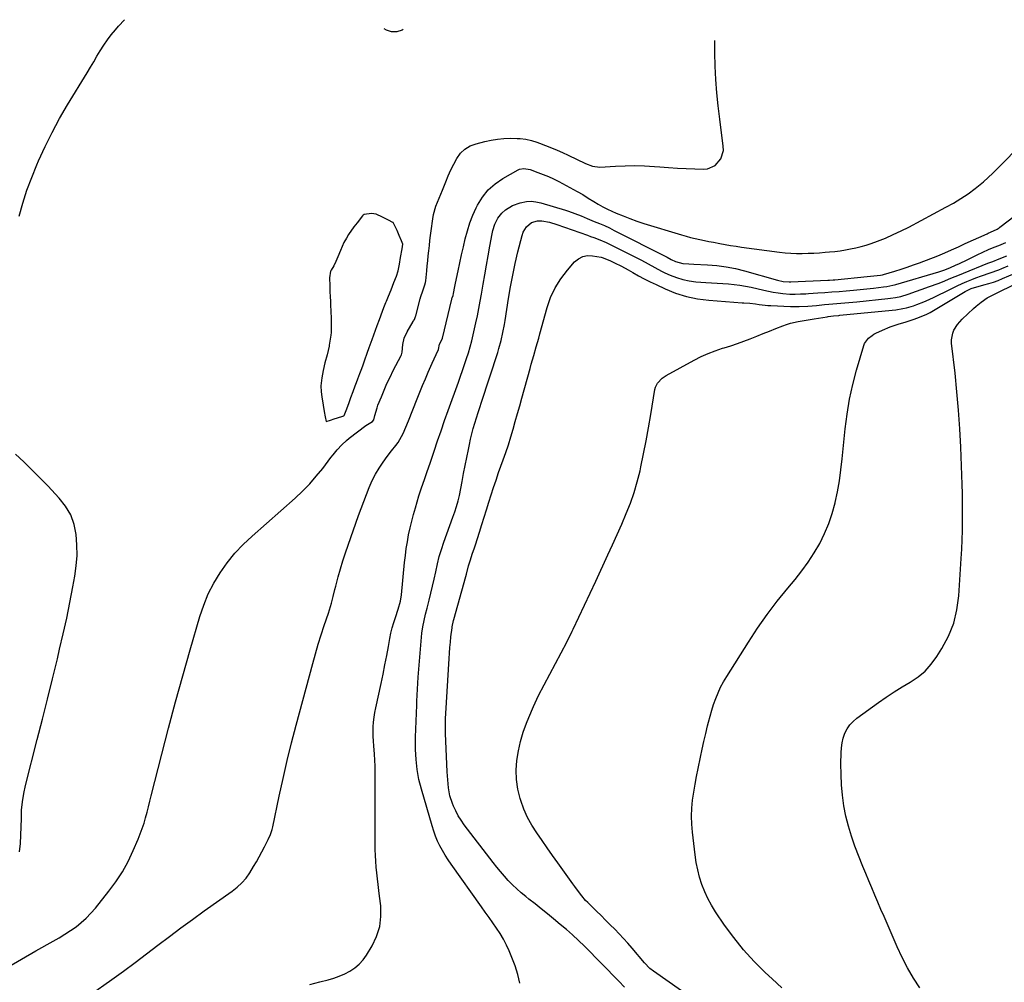
# Model space of a CAD drawing. Units: inches. Extents: x 1911315 to 1916670, y 469473 to 474935.
# Drawn here: x 1911975 to 1912508, y 474392 to 474913 of the extents above; entities that cross this region are included whole.
import ezdxf

# ---------------------------------------------------------------- set-up
doc = ezdxf.new("R2010")
doc.units = ezdxf.units.IN
doc.header["$MEASUREMENT"] = 0
for name, color, linetype in [('1', 7, 'Continuous'), ('7', 7, 'Continuous'), ('8', 7, 'Continuous')]:
    doc.layers.add(name, color=color, linetype=linetype)

msp = doc.modelspace()

# ---------------------------------------------------------------- linework, layer by layer
at = {"layer": '1', "color": 18}
msp.add_polyline3d([(1912145.58, 474779.75, 1878), (1912144.16, 474777.41, 1878), (1912143.95, 474777.12, 1878), (1912143.78, 474776.82, 1878), (1912143.18, 474773.27, 1878), (1912143.3, 474768.89, 1878), (1912143.4, 474765.97, 1878), (1912143.54, 474762.87, 1878), (1912143.66, 474760.9, 1878), (1912143.79, 474758.29, 1878), (1912143.89, 474755.38, 1878), (1912144.03, 474751, 1878), (1912144.13, 474748.08, 1878), (1912144.12, 474745.16, 1878), (1912144.02, 474743.66, 1878), (1912143.84, 474742.18, 1878), (1912143.06, 474736.88, 1878), (1912142.95, 474736.22, 1878), (1912141.89, 474731.55, 1878), (1912140.73, 474727.19, 1878), (1912139.77, 474723.09, 1878), (1912138.98, 474719.18, 1878), (1912138.58, 474714.71, 1878), (1912138.63, 474711.5, 1878), (1912139.04, 474708.79, 1878), (1912139.82, 474704.26, 1878), (1912140.4, 474700.88, 1878), (1912140.88, 474698.06, 1878), (1912141.34, 474695.57, 1878), (1912141.38, 474695.55, 1878), (1912143.8, 474696.28, 1878), (1912145.72, 474696.93, 1878), (1912149.88, 474698.26, 1878), (1912151.04, 474698.62, 1878), (1912151.14, 474698.68, 1878), (1912152.22, 474701.41, 1878), (1912153.6, 474705.22, 1878), (1912154.78, 474708.4, 1878), (1912155.99, 474711.67, 1878), (1912157.12, 474714.74, 1878), (1912157.83, 474716.63, 1878), (1912158.53, 474718.54, 1878), (1912159.63, 474721.5, 1878), (1912160.63, 474724.23, 1878), (1912161.35, 474726.18, 1878), (1912162.4, 474728.96, 1878), (1912163.65, 474732.48, 1878), (1912164.7, 474735.51, 1878), (1912166.3, 474739.89, 1878), (1912167.24, 474742.48, 1878), (1912168.14, 474744.98, 1878), (1912169.05, 474747.47, 1878), (1912170.2, 474750.62, 1878), (1912171.9, 474755.13, 1878), (1912172.69, 474757.17, 1878), (1912173.78, 474759.91, 1878), (1912174.12, 474760.72, 1878), (1912175.2, 474763.37, 1878), (1912176.49, 474766.73, 1878), (1912178.04, 474770.73, 1878), (1912179.38, 474774.2, 1878), (1912180.4, 474777.04, 1878), (1912181.03, 474780.59, 1878), (1912181.72, 474784.29, 1878), (1912182.58, 474789, 1878), (1912182.98, 474791.48, 1878), (1912182.98, 474791.51, 1878), (1912182.22, 474793.23, 1878), (1912180.94, 474796.12, 1878), (1912179.75, 474798.86, 1878), (1912177.61, 474803.19, 1878), (1912177.58, 474803.25, 1878), (1912177.54, 474803.29, 1878), (1912175.2, 474804.54, 1878), (1912171.85, 474806.07, 1878), (1912168.49, 474807.76, 1878), (1912168.38, 474807.81, 1878), (1912165.99, 474808.01, 1878), (1912161.95, 474807.49, 1878), (1912161.51, 474807.27, 1878), (1912161.06, 474806.76, 1878), (1912158.13, 474803.04, 1878), (1912156.36, 474800.84, 1878), (1912153.56, 474796.79, 1878), (1912152.32, 474794.69, 1878), (1912151.04, 474792.37, 1878), (1912149.12, 474788.01, 1878), (1912147.66, 474784.57, 1878), (1912146.63, 474782.13, 1878), (1912145.58, 474779.75, 1878)], dxfattribs=at)
at = {"layer": '7', "color": 18}
for points in [[(1911975.24, 474806.57, 1878), (1911977.22, 474813.67, 1878), (1911979.43, 474820.7, 1878), (1911981.98, 474827.61, 1878), (1911984.76, 474834.45, 1878), (1911985.69, 474836.58, 1878), (1911989.26, 474844.34, 1878), (1911993.04, 474852, 1878), (1911997.11, 474859.49, 1878), (1912001.4, 474866.89, 1878), (1912011.94, 474884.27, 1878), (1912013.74, 474887.26, 1878), (1912015.55, 474890.24, 1878), (1912017.34, 474893.24, 1878), (1912019.14, 474896.23, 1878), (1912021, 474899.18, 1878), (1912022.96, 474902.05, 1878), (1912025.08, 474904.81, 1878), (1912027.29, 474907.51, 1878), (1912029.06, 474909.56, 1878), (1912032.31, 474913.02, 1878)], [(1912013.58, 474385.15, 1882), (1912025.31, 474393.4, 1882), (1912031.65, 474397.93, 1882), (1912037.94, 474402.52, 1882), (1912044.17, 474407.2, 1882), (1912050.35, 474411.95, 1882), (1912056.53, 474416.69, 1882), (1912062.76, 474421.37, 1882), (1912069.05, 474425.96, 1882), (1912075.39, 474430.48, 1882), (1912090.56, 474441.14, 1882), (1912093.28, 474443.3, 1882), (1912095.79, 474445.66, 1882), (1912098.01, 474448.29, 1882), (1912100.02, 474451.12, 1882), (1912102.09, 474454.49, 1882), (1912103.64, 474457.12, 1882), (1912105.12, 474459.78, 1882), (1912106.57, 474462.47, 1882), (1912108.02, 474465.25, 1882), (1912110.04, 474469.2, 1882), (1912111.3, 474471.88, 1882), (1912112.25, 474474.66, 1882), (1912112.6, 474476.1, 1882), (1912115.96, 474492.59, 1882), (1912118.03, 474502.27, 1882), (1912120.22, 474511.92, 1882), (1912122.59, 474521.53, 1882), (1912125.08, 474531.11, 1882), (1912134.09, 474564.55, 1882), (1912135.54, 474569.72, 1882), (1912137.05, 474574.88, 1882), (1912138.67, 474580.01, 1882), (1912140.36, 474585.11, 1882), (1912142.62, 474591.71, 1882), (1912143.2, 474593.51, 1882), (1912144.26, 474597.14, 1882), (1912145.17, 474600.81, 1882), (1912146.1, 474604.49, 1882), (1912146.57, 474606.32, 1882), (1912147.9, 474611.38, 1882), (1912149.11, 474615.73, 1882), (1912150.38, 474620.05, 1882), (1912151.77, 474624.34, 1882), (1912153.24, 474628.61, 1882), (1912158.94, 474644.54, 1882), (1912160.32, 474648.35, 1882), (1912161.73, 474652.14, 1882), (1912163.18, 474655.93, 1882), (1912164.65, 474659.7, 1882), (1912166.35, 474663.58, 1882), (1912168.07, 474666.99, 1882), (1912170.04, 474670.25, 1882), (1912172.19, 474673.41, 1882), (1912174.49, 474676.52, 1882), (1912176.79, 474679.58, 1882), (1912179.16, 474682.58, 1882), (1912180.32, 474684.13, 1882), (1912182.26, 474687.3, 1882), (1912183.08, 474688.97, 1882), (1912184.56, 474692.41, 1882), (1912185.97, 474695.87, 1882), (1912190.63, 474707.72, 1882), (1912192.09, 474711.36, 1882), (1912193.57, 474715, 1882), (1912195.09, 474718.62, 1882), (1912196.63, 474722.24, 1882), (1912198.7, 474727.01, 1882), (1912199.79, 474729.43, 1882), (1912200.93, 474731.82, 1882), (1912202.15, 474734.43, 1882), (1912202.74, 474737.38, 1882), (1912204.39, 474740.42, 1882), (1912204.43, 474740.55, 1882), (1912209.42, 474761.72, 1882), (1912209.49, 474761.99, 1882), (1912209.65, 474762.52, 1882), (1912210.11, 474763.72, 1882), (1912210.41, 474764.83, 1882), (1912210.96, 474768.49, 1882), (1912211.34, 474770.37, 1882), (1912212.82, 474777.1, 1882), (1912213.77, 474781.41, 1882), (1912214.72, 474785.71, 1882), (1912215.68, 474790.02, 1882), (1912216.64, 474794.32, 1882), (1912217.81, 474798.78, 1882), (1912219.14, 474803.02, 1882), (1912220.77, 474807.17, 1882), (1912222.6, 474811.24, 1882), (1912223.27, 474812.58, 1882), (1912225.94, 474816.94, 1882), (1912229.04, 474820.88, 1882), (1912232.81, 474824.19, 1882), (1912237.02, 474827.1, 1882), (1912245.26, 474831.74, 1882), (1912246.02, 474832.08, 1882), (1912248.44, 474832.51, 1882), (1912251.75, 474831.88, 1882), (1912255.98, 474830.38, 1882), (1912258.87, 474829.28, 1882), (1912261.72, 474828.1, 1882), (1912264.52, 474826.79, 1882), (1912267.28, 474825.4, 1882), (1912277.25, 474820.08, 1882), (1912280.31, 474818.34, 1882), (1912283.29, 474816.45, 1882), (1912286.24, 474814.53, 1882), (1912288.67, 474813.06, 1882), (1912291.16, 474811.69, 1882), (1912293.73, 474810.46, 1882), (1912298.43, 474808.34, 1882), (1912302.1, 474806.77, 1882), (1912305.82, 474805.3, 1882), (1912309.58, 474803.96, 1882), (1912313.38, 474802.72, 1882), (1912333.82, 474796.47, 1882), (1912336.25, 474795.76, 1882), (1912338.69, 474795.11, 1882), (1912341.15, 474794.53, 1882), (1912343.62, 474793.99, 1882), (1912346.11, 474793.5, 1882), (1912348.59, 474793, 1882), (1912351.07, 474792.51, 1882), (1912354.44, 474791.85, 1882), (1912357.37, 474791.3, 1882), (1912360.31, 474790.78, 1882), (1912363.25, 474790.33, 1882), (1912366.21, 474789.91, 1882), (1912386.8, 474787.22, 1882), (1912389.87, 474786.88, 1882), (1912392.95, 474786.63, 1882), (1912396.03, 474786.51, 1882), (1912399.12, 474786.47, 1882), (1912402.22, 474786.54, 1882), (1912405.31, 474786.66, 1882), (1912408.39, 474786.85, 1882), (1912411.48, 474787.1, 1882), (1912413.81, 474787.31, 1882), (1912416.69, 474787.61, 1882), (1912419.57, 474787.97, 1882), (1912422.43, 474788.4, 1882), (1912425.29, 474788.88, 1882), (1912428.12, 474789.48, 1882), (1912430.92, 474790.17, 1882), (1912433.69, 474791, 1882), (1912436.43, 474791.92, 1882), (1912439.76, 474793.14, 1882), (1912444.11, 474794.83, 1882), (1912448.4, 474796.65, 1882), (1912452.61, 474798.64, 1882), (1912456.77, 474800.75, 1882), (1912476.74, 474811.45, 1882), (1912480.9, 474813.75, 1882), (1912485, 474816.15, 1882), (1912488.97, 474818.75, 1882), (1912492.75, 474821.63, 1882), (1912494.47, 474823.05, 1882), (1912497.13, 474825.31, 1882), (1912499.74, 474827.62, 1882), (1912502.28, 474830.01, 1882), (1912504.77, 474832.46, 1882), (1912518.53, 474846.41, 1882)], [(1912132.57, 474390.7, 1884), (1912137.93, 474392.07, 1884), (1912142.4, 474393.22, 1884), (1912145.48, 474394.14, 1884), (1912148.49, 474395.2, 1884), (1912151.42, 474396.49, 1884), (1912154.28, 474397.93, 1884), (1912156.92, 474399.67, 1884), (1912159.33, 474401.65, 1884), (1912161.4, 474403.98, 1884), (1912163.24, 474406.55, 1884), (1912166.28, 474411.62, 1884), (1912168.69, 474416.74, 1884), (1912170.38, 474422.02, 1884), (1912171, 474427.52, 1884), (1912170.9, 474433.18, 1884), (1912170.27, 474438.44, 1884), (1912169.89, 474441.59, 1884), (1912169.52, 474444.75, 1884), (1912169.14, 474447.91, 1884), (1912168.76, 474451.06, 1884), (1912168.44, 474454.22, 1884), (1912168.19, 474457.39, 1884), (1912168.06, 474460.56, 1884), (1912168, 474463.73, 1884), (1912167.96, 474505.56, 1884), (1912167.9, 474508.82, 1884), (1912167.79, 474512.07, 1884), (1912167.58, 474515.32, 1884), (1912167.16, 474519.9, 1884), (1912166.96, 474522.48, 1884), (1912166.83, 474525.05, 1884), (1912166.82, 474527.63, 1884), (1912166.88, 474530.21, 1884), (1912167.06, 474532.78, 1884), (1912167.33, 474535.34, 1884), (1912167.73, 474537.89, 1884), (1912168.22, 474540.42, 1884), (1912171.09, 474553.64, 1884), (1912172.16, 474558.65, 1884), (1912173.19, 474563.67, 1884), (1912174.17, 474568.71, 1884), (1912175.11, 474573.75, 1884), (1912175.89, 474578.05, 1884), (1912176.48, 474580.93, 1884), (1912177.16, 474583.78, 1884), (1912177.97, 474586.6, 1884), (1912178.87, 474589.39, 1884), (1912180.42, 474593.88, 1884), (1912181.66, 474598.24, 1884), (1912182.19, 474601.59, 1884), (1912183.87, 474619.15, 1884), (1912184.28, 474622.91, 1884), (1912184.77, 474626.67, 1884), (1912185.38, 474630.4, 1884), (1912186.05, 474634.13, 1884), (1912186.84, 474637.84, 1884), (1912187.7, 474641.52, 1884), (1912188.66, 474645.18, 1884), (1912189.69, 474648.83, 1884), (1912191.6, 474655.19, 1884), (1912193.01, 474659.65, 1884), (1912194.56, 474664.07, 1884), (1912196.15, 474668.47, 1884), (1912197.67, 474672.9, 1884), (1912199.86, 474679.5, 1884), (1912201.72, 474685.01, 1884), (1912203.6, 474690.52, 1884), (1912205.52, 474696.01, 1884), (1912207.47, 474701.5, 1884), (1912212.96, 474716.86, 1884), (1912214.08, 474720.02, 1884), (1912215.19, 474723.18, 1884), (1912216.28, 474726.35, 1884), (1912217.35, 474729.52, 1884), (1912218.37, 474732.71, 1884), (1912219.32, 474735.92, 1884), (1912220.18, 474739.16, 1884), (1912220.97, 474742.41, 1884), (1912222.43, 474748.85, 1884), (1912223.28, 474752.74, 1884), (1912224.09, 474756.65, 1884), (1912224.83, 474760.56, 1884), (1912225.53, 474764.48, 1884), (1912226.44, 474769.83, 1884), (1912227.32, 474774.97, 1884), (1912228.2, 474780.11, 1884), (1912229.1, 474785.25, 1884), (1912230.01, 474790.38, 1884), (1912231.2, 474797.06, 1884), (1912231.59, 474798.84, 1884), (1912232.69, 474802.29, 1884), (1912234.28, 474805.53, 1884), (1912236.49, 474808.31, 1884), (1912238.48, 474810.05, 1884), (1912242.22, 474812.41, 1884), (1912246.36, 474813.95, 1884), (1912249.8, 474814.6, 1884), (1912252.38, 474814.75, 1884), (1912254.96, 474814.48, 1884), (1912257.53, 474813.93, 1884), (1912270.92, 474809.84, 1884), (1912272.63, 474809.29, 1884), (1912276.02, 474808.09, 1884), (1912279.37, 474806.75, 1884), (1912282.71, 474805.4, 1884), (1912286.55, 474803.85, 1884), (1912289.29, 474802.71, 1884), (1912292.01, 474801.51, 1884), (1912294.7, 474800.25, 1884), (1912297.37, 474798.94, 1884), (1912325.55, 474784.65, 1884), (1912326.06, 474784.38, 1884), (1912328.09, 474783.25, 1884), (1912330.47, 474782.07, 1884), (1912334.42, 474781.05, 1884), (1912337.7, 474780.84, 1884), (1912340.37, 474780.69, 1884), (1912347.88, 474780.32, 1884), (1912352.95, 474779.89, 1884), (1912357.97, 474779.23, 1884), (1912362.94, 474778.24, 1884), (1912367.87, 474777.01, 1884), (1912385.78, 474771.92, 1884), (1912388.77, 474771.28, 1884), (1912392.02, 474771.11, 1884), (1912392.89, 474771.15, 1884), (1912412.92, 474772.02, 1884), (1912413.87, 474772.06, 1884), (1912415.77, 474772.19, 1884), (1912416.72, 474772.27, 1884), (1912434.29, 474773.9, 1884), (1912437.86, 474774.28, 1884), (1912441.41, 474774.73, 1884), (1912442.5, 474774.95, 1884), (1912443.03, 474775.1, 1884), (1912449.25, 474776.94, 1884), (1912452.61, 474777.97, 1884), (1912455.95, 474779.06, 1884), (1912459.26, 474780.23, 1884), (1912462.56, 474781.45, 1884), (1912472.53, 474785.26, 1884), (1912476.28, 474786.77, 1884), (1912479.96, 474788.43, 1884), (1912483.62, 474790.13, 1884), (1912487.3, 474791.81, 1884), (1912499.12, 474797.13, 1884), (1912499.74, 474797.41, 1884), (1912500.98, 474797.94, 1884), (1912504.54, 474799.66, 1884), (1912505.61, 474800.36, 1884), (1912506.12, 474800.74, 1884), (1912527.09, 474816.84, 1884)], [(1912246.21, 474391.39, 1886), (1912245.16, 474396.14, 1886), (1912243.7, 474400.78, 1886), (1912241.97, 474405.35, 1886), (1912240.47, 474408.86, 1886), (1912238.98, 474412.06, 1886), (1912237.36, 474415.19, 1886), (1912235.56, 474418.21, 1886), (1912233.63, 474421.16, 1886), (1912231.6, 474424.06, 1886), (1912229.57, 474426.95, 1886), (1912227.52, 474429.84, 1886), (1912225.47, 474432.73, 1886), (1912209.03, 474455.8, 1886), (1912207.39, 474458.2, 1886), (1912205.83, 474460.66, 1886), (1912204.37, 474463.17, 1886), (1912202.99, 474465.73, 1886), (1912201.73, 474468.36, 1886), (1912200.58, 474471.03, 1886), (1912199.59, 474473.75, 1886), (1912198.7, 474476.52, 1886), (1912192.94, 474496.36, 1886), (1912191.63, 474501.68, 1886), (1912190.63, 474507.04, 1886), (1912190.08, 474512.46, 1886), (1912189.82, 474517.94, 1886), (1912189.8, 474524.62, 1886), (1912189.85, 474528.94, 1886), (1912190.03, 474533.26, 1886), (1912190.25, 474537.59, 1886), (1912190.4, 474541.91, 1886), (1912190.47, 474544.11, 1886), (1912190.59, 474547.37, 1886), (1912190.75, 474550.64, 1886), (1912190.96, 474553.89, 1886), (1912191.21, 474557.15, 1886), (1912193.24, 474580.9, 1886), (1912193.67, 474584.34, 1886), (1912194.37, 474587.74, 1886), (1912195.22, 474591.11, 1886), (1912196.08, 474594.48, 1886), (1912197.18, 474598.73, 1886), (1912198.13, 474602.54, 1886), (1912199.04, 474606.36, 1886), (1912199.89, 474610.2, 1886), (1912200.69, 474614.05, 1886), (1912201.65, 474618.36, 1886), (1912202.65, 474622.31, 1886), (1912203.83, 474626.22, 1886), (1912205.12, 474630.1, 1886), (1912209.99, 474643.72, 1886), (1912211, 474646.63, 1886), (1912211.97, 474649.55, 1886), (1912212.83, 474652.51, 1886), (1912213.19, 474654, 1886), (1912213.51, 474655.51, 1886), (1912214.95, 474662.99, 1886), (1912215.8, 474667.32, 1886), (1912216.65, 474671.64, 1886), (1912217.51, 474675.96, 1886), (1912218.38, 474680.28, 1886), (1912218.96, 474683.1, 1886), (1912219.59, 474686, 1886), (1912220.27, 474688.88, 1886), (1912221.04, 474691.75, 1886), (1912221.86, 474694.6, 1886), (1912222.73, 474697.44, 1886), (1912223.61, 474700.27, 1886), (1912224.51, 474703.1, 1886), (1912225.42, 474705.92, 1886), (1912234.25, 474732.91, 1886), (1912234.91, 474735.02, 1886), (1912236.1, 474739.28, 1886), (1912237.11, 474743.59, 1886), (1912237.95, 474747.94, 1886), (1912238.32, 474750.12, 1886), (1912240.17, 474762.08, 1886), (1912241.24, 474768.43, 1886), (1912242.42, 474774.75, 1886), (1912243.76, 474781.05, 1886), (1912245.21, 474787.32, 1886), (1912247.41, 474796.27, 1886), (1912248, 474797.96, 1886), (1912249.83, 474800.95, 1886), (1912252.53, 474803.21, 1886), (1912255.74, 474804.18, 1886), (1912258.06, 474804.11, 1886), (1912262.22, 474803.34, 1886), (1912266.29, 474802.15, 1886), (1912282.86, 474796.33, 1886), (1912284.55, 474795.72, 1886), (1912286.24, 474795.1, 1886), (1912289.59, 474793.79, 1886), (1912292.89, 474792.38, 1886), (1912296.14, 474790.84, 1886), (1912310.34, 474783.72, 1886), (1912312.15, 474782.79, 1886), (1912315.75, 474780.85, 1886), (1912319.31, 474778.84, 1886), (1912322.93, 474776.94, 1886), (1912324.77, 474776.06, 1886), (1912327.65, 474774.71, 1886), (1912330.99, 474773.37, 1886), (1912334.4, 474772.28, 1886), (1912337.91, 474771.57, 1886), (1912341.48, 474771.12, 1886), (1912346.93, 474770.73, 1886), (1912350, 474770.52, 1886), (1912353.08, 474770.31, 1886), (1912356.15, 474770.13, 1886), (1912359.23, 474769.95, 1886), (1912362.3, 474769.7, 1886), (1912365.35, 474769.35, 1886), (1912368.37, 474768.83, 1886), (1912371.38, 474768.21, 1886), (1912378.25, 474766.6, 1886), (1912380.82, 474766.04, 1886), (1912383.41, 474765.55, 1886), (1912386.01, 474765.16, 1886), (1912388.62, 474764.83, 1886), (1912392.43, 474764.46, 1886), (1912395.29, 474764.39, 1886), (1912398.15, 474764.52, 1886), (1912401.02, 474764.69, 1886), (1912402.45, 474764.79, 1886), (1912407.61, 474765.13, 1886), (1912411.4, 474765.39, 1886), (1912415.2, 474765.67, 1886), (1912419, 474765.95, 1886), (1912422.8, 474766.25, 1886), (1912426.76, 474766.59, 1886), (1912430.38, 474766.92, 1886), (1912434, 474767.29, 1886), (1912437.61, 474767.69, 1886), (1912443.14, 474768.31, 1886), (1912444.83, 474768.54, 1886), (1912448.17, 474769.24, 1886), (1912448.99, 474769.45, 1886), (1912449.81, 474769.68, 1886), (1912472.98, 474776.47, 1886), (1912476.21, 474777.55, 1886), (1912479.36, 474778.85, 1886), (1912482.05, 474780.07, 1886), (1912484.17, 474781.04, 1886), (1912488.38, 474783.05, 1886), (1912490.46, 474784.08, 1886), (1912493.71, 474785.7, 1886), (1912496.79, 474787.17, 1886), (1912499.9, 474788.55, 1886), (1912503.05, 474789.86, 1886), (1912505.5, 474790.83, 1886), (1912509.34, 474792.43, 1886)], [(1912302.86, 474389.23, 1888), (1912299.89, 474392.49, 1888), (1912281.15, 474411.4, 1888), (1912278.01, 474414.47, 1888), (1912274.8, 474417.48, 1888), (1912271.5, 474420.38, 1888), (1912268.14, 474423.21, 1888), (1912264.44, 474426.23, 1888), (1912261.12, 474428.93, 1888), (1912257.79, 474431.61, 1888), (1912254.44, 474434.28, 1888), (1912251.09, 474436.93, 1888), (1912249.43, 474438.24, 1888), (1912246.95, 474440.29, 1888), (1912244.54, 474442.41, 1888), (1912242.24, 474444.64, 1888), (1912240, 474446.95, 1888), (1912237.85, 474449.35, 1888), (1912235.75, 474451.78, 1888), (1912233.71, 474454.27, 1888), (1912231.72, 474456.8, 1888), (1912216.16, 474477.2, 1888), (1912214.48, 474479.59, 1888), (1912212.92, 474482.06, 1888), (1912211.56, 474484.64, 1888), (1912210.34, 474487.29, 1888), (1912209.75, 474488.68, 1888), (1912208.37, 474492.81, 1888), (1912207.58, 474497.1, 1888), (1912207.17, 474501.46, 1888), (1912207.03, 474503.65, 1888), (1912206.91, 474505.84, 1888), (1912206.03, 474526.58, 1888), (1912205.96, 474529.29, 1888), (1912205.94, 474532, 1888), (1912206.01, 474534.7, 1888), (1912206.13, 474537.41, 1888), (1912207.91, 474567.18, 1888), (1912208.11, 474570.14, 1888), (1912208.35, 474573.09, 1888), (1912208.63, 474576.04, 1888), (1912208.95, 474578.99, 1888), (1912209.51, 474583.72, 1888), (1912209.58, 474584.3, 1888), (1912210.3, 474587.7, 1888), (1912210.45, 474588.26, 1888), (1912216.99, 474611.63, 1888), (1912217.31, 474612.76, 1888), (1912218.51, 474617.28, 1888), (1912219.53, 474620.65, 1888), (1912220.49, 474623.61, 1888), (1912221.62, 474627.07, 1888), (1912222.17, 474628.8, 1888), (1912224.35, 474635.63, 1888), (1912225.63, 474639.66, 1888), (1912226.9, 474643.69, 1888), (1912228.16, 474647.73, 1888), (1912229.4, 474651.76, 1888), (1912230.67, 474655.79, 1888), (1912231.97, 474659.81, 1888), (1912233.34, 474663.81, 1888), (1912234.75, 474667.79, 1888), (1912237.23, 474674.65, 1888), (1912238.67, 474678.78, 1888), (1912240.06, 474682.93, 1888), (1912241.36, 474687.12, 1888), (1912242.6, 474691.32, 1888), (1912243.78, 474695.53, 1888), (1912244.97, 474699.75, 1888), (1912246.14, 474703.97, 1888), (1912247.32, 474708.19, 1888), (1912251.76, 474724.26, 1888), (1912252.41, 474726.61, 1888), (1912253.75, 474731.3, 1888), (1912255.11, 474735.99, 1888), (1912256.44, 474740.68, 1888), (1912257.09, 474743.03, 1888), (1912260.96, 474757.17, 1888), (1912262.89, 474762.68, 1888), (1912265.29, 474767.93, 1888), (1912268.39, 474772.81, 1888), (1912271.95, 474777.43, 1888), (1912275.88, 474781.86, 1888), (1912278.01, 474783.59, 1888), (1912280.32, 474784.82, 1888), (1912282.9, 474785.28, 1888), (1912285.65, 474785.24, 1888), (1912290.25, 474784.41, 1888), (1912290.86, 474784.28, 1888), (1912294.9, 474782.71, 1888), (1912297.49, 474781.44, 1888), (1912301.18, 474779.57, 1888), (1912304.8, 474777.59, 1888), (1912307.37, 474776.12, 1888), (1912310.48, 474774.41, 1888), (1912313.61, 474772.75, 1888), (1912316.77, 474771.16, 1888), (1912319.97, 474769.63, 1888), (1912324.83, 474767.36, 1888), (1912330.56, 474765.05, 1888), (1912336.4, 474763.18, 1888), (1912342.41, 474761.96, 1888), (1912348.54, 474761.16, 1888), (1912366.52, 474759.82, 1888), (1912367.55, 474759.74, 1888), (1912370.64, 474759.54, 1888), (1912373.72, 474759.24, 1888), (1912375.82, 474758.91, 1888), (1912378.96, 474758.49, 1888), (1912380.53, 474758.35, 1888), (1912382.11, 474758.25, 1888), (1912392.71, 474757.73, 1888), (1912397.43, 474757.67, 1888), (1912402.15, 474757.92, 1888), (1912406.86, 474758.34, 1888), (1912411.22, 474758.76, 1888), (1912413.42, 474758.96, 1888), (1912415.59, 474759.16, 1888), (1912419.93, 474759.49, 1888), (1912422.1, 474759.66, 1888), (1912426.44, 474760.04, 1888), (1912428.61, 474760.25, 1888), (1912445.45, 474762, 1888), (1912446.85, 474762.17, 1888), (1912449.64, 474762.62, 1888), (1912452.4, 474763.24, 1888), (1912456.47, 474764.46, 1888), (1912468.03, 474768.51, 1888), (1912472.68, 474770.23, 1888), (1912474.98, 474771.15, 1888), (1912479.56, 474773.06, 1888), (1912484.14, 474774.95, 1888), (1912486.44, 474775.88, 1888), (1912499.51, 474781.14, 1888), (1912502.19, 474782.13, 1888), (1912505.7, 474783.48, 1888), (1912509.92, 474785.22, 1888)], [(1912387.97, 474388.86, 1892), (1912382.83, 474393.68, 1892), (1912379.08, 474397.2, 1892), (1912373.09, 474403.2, 1892), (1912367.38, 474409.44, 1892), (1912362.1, 474416.04, 1892), (1912357.09, 474422.89, 1892), (1912352.17, 474430.09, 1892), (1912349.99, 474433.59, 1892), (1912347.99, 474437.18, 1892), (1912346.29, 474440.93, 1892), (1912344.78, 474444.77, 1892), (1912343.56, 474448.71, 1892), (1912342.5, 474452.7, 1892), (1912341.71, 474456.75, 1892), (1912341.1, 474460.83, 1892), (1912339.64, 474473.23, 1892), (1912339.29, 474477.55, 1892), (1912339.16, 474481.87, 1892), (1912339.35, 474486.18, 1892), (1912339.76, 474490.5, 1892), (1912340.38, 474494.8, 1892), (1912341.07, 474499.09, 1892), (1912341.85, 474503.37, 1892), (1912342.71, 474507.63, 1892), (1912344.01, 474513.78, 1892), (1912344.92, 474518.03, 1892), (1912345.87, 474522.28, 1892), (1912346.85, 474526.51, 1892), (1912347.85, 474530.75, 1892), (1912348.32, 474532.68, 1892), (1912349.17, 474535.92, 1892), (1912350.09, 474539.14, 1892), (1912351.13, 474542.33, 1892), (1912352.25, 474545.48, 1892), (1912353.52, 474548.58, 1892), (1912354.91, 474551.61, 1892), (1912356.49, 474554.56, 1892), (1912358.19, 474557.44, 1892), (1912369.96, 474576.08, 1892), (1912374.94, 474583.62, 1892), (1912380.11, 474591.01, 1892), (1912385.58, 474598.19, 1892), (1912391.24, 474605.23, 1892), (1912395.24, 474610, 1892), (1912398.91, 474614.64, 1892), (1912402.38, 474619.41, 1892), (1912405.56, 474624.38, 1892), (1912408.55, 474629.49, 1892), (1912411.16, 474634.78, 1892), (1912413.47, 474640.18, 1892), (1912415.32, 474645.76, 1892), (1912416.86, 474651.45, 1892), (1912416.9, 474651.61, 1892), (1912418.12, 474657.49, 1892), (1912419.19, 474663.39, 1892), (1912420.04, 474669.33, 1892), (1912420.75, 474675.29, 1892), (1912422.35, 474691.44, 1892), (1912423.38, 474699.5, 1892), (1912424.69, 474707.51, 1892), (1912426.45, 474715.43, 1892), (1912428.5, 474723.29, 1892), (1912432.35, 474736.55, 1892), (1912432.79, 474737.68, 1892), (1912434.92, 474740.56, 1892), (1912436.88, 474742.04, 1892), (1912437.93, 474742.68, 1892), (1912439.02, 474743.26, 1892), (1912442.47, 474744.92, 1892), (1912446.65, 474746.73, 1892), (1912450.97, 474748.16, 1892), (1912455.34, 474749.47, 1892), (1912457.52, 474750.16, 1892), (1912459.69, 474750.88, 1892), (1912462.66, 474751.89, 1892), (1912466.48, 474753.54, 1892), (1912468.31, 474754.53, 1892), (1912469.21, 474755.05, 1892), (1912470.11, 474755.58, 1892), (1912487.37, 474765.88, 1892), (1912490.58, 474767.44, 1892), (1912492.27, 474768.03, 1892), (1912493.12, 474768.29, 1892), (1912497.45, 474769.42, 1892), (1912500.03, 474770.15, 1892), (1912502.58, 474770.95, 1892), (1912505.09, 474771.87, 1892), (1912507.58, 474772.87, 1892), (1912514.29, 474775.76, 1892)], [(1912462.79, 474388.83, 1894), (1912459.36, 474394.19, 1894), (1912456.13, 474399.67, 1894), (1912453.22, 474405.32, 1894), (1912450.51, 474411.08, 1894), (1912445.04, 474423.62, 1894), (1912443.36, 474427.48, 1894), (1912441.69, 474431.33, 1894), (1912440.02, 474435.2, 1894), (1912438.35, 474439.06, 1894), (1912436.71, 474442.93, 1894), (1912435.09, 474446.81, 1894), (1912433.51, 474450.71, 1894), (1912431.95, 474454.62, 1894), (1912427.64, 474465.6, 1894), (1912425.73, 474470.96, 1894), (1912424.07, 474476.38, 1894), (1912422.75, 474481.9, 1894), (1912421.68, 474487.48, 1894), (1912420.93, 474493.12, 1894), (1912420.38, 474498.78, 1894), (1912420.1, 474504.45, 1894), (1912420.02, 474510.14, 1894), (1912420.09, 474516.18, 1894), (1912420.27, 474518.87, 1894), (1912420.66, 474521.52, 1894), (1912421.34, 474524.11, 1894), (1912422.22, 474526.66, 1894), (1912423.43, 474529.04, 1894), (1912424.88, 474531.23, 1894), (1912426.68, 474533.15, 1894), (1912428.7, 474534.88, 1894), (1912440.36, 474543.28, 1894), (1912444.57, 474546.21, 1894), (1912448.84, 474549.05, 1894), (1912453.19, 474551.76, 1894), (1912457.6, 474554.39, 1894), (1912461.78, 474557.22, 1894), (1912465.63, 474560.4, 1894), (1912468.97, 474564.12, 1894), (1912471.97, 474568.19, 1894), (1912474.73, 474572.58, 1894), (1912478.28, 474579.31, 1894), (1912481.11, 474586.26, 1894), (1912482.87, 474593.57, 1894), (1912483.92, 474601.1, 1894), (1912485.18, 474621.38, 1894), (1912485.45, 474626.38, 1894), (1912485.67, 474631.38, 1894), (1912485.81, 474636.39, 1894), (1912485.9, 474641.39, 1894), (1912485.91, 474646.4, 1894), (1912485.88, 474651.41, 1894), (1912485.78, 474656.42, 1894), (1912485.62, 474661.42, 1894), (1912484.88, 474681.53, 1894), (1912484.39, 474691.58, 1894), (1912483.74, 474701.62, 1894), (1912482.86, 474711.63, 1894), (1912481.83, 474721.64, 1894), (1912479.96, 474737.94, 1894), (1912479.92, 474739.75, 1894), (1912480.56, 474743.25, 1894), (1912481.24, 474744.94, 1894), (1912483.19, 474748.06, 1894), (1912485.62, 474750.83, 1894), (1912488.71, 474753.83, 1894), (1912491.72, 474756.61, 1894), (1912493.27, 474757.94, 1894), (1912495.92, 474760.1, 1894), (1912499.29, 474762.4, 1894), (1912501.7, 474763.69, 1894), (1912505.37, 474765.52, 1894), (1912521.28, 474773.24, 1894)], [(1911975.43, 474462.57, 1878), (1911975.87, 474467.07, 1878), (1911976.2, 474471.58, 1878), (1911976.37, 474476.1, 1878), (1911976.42, 474480.62, 1878), (1911976.56, 474485.12, 1878), (1911976.93, 474489.6, 1878), (1911977.65, 474494.04, 1878), (1911978.61, 474498.44, 1878), (1911985.03, 474523.4, 1878), (1911987.82, 474534.3, 1878), (1911990.56, 474545.22, 1878), (1911993.25, 474556.14, 1878), (1911995.91, 474567.08, 1878), (1911997.13, 474572.18, 1878), (1911999.08, 474580.59, 1878), (1912000.94, 474589.02, 1878), (1912002.66, 474597.48, 1878), (1912004.29, 474605.96, 1878), (1912005.34, 474611.67, 1878), (1912006.12, 474617.32, 1878), (1912006.57, 474622.97, 1878), (1912006.51, 474628.65, 1878), (1912006.13, 474634.33, 1878), (1912004.96, 474639.78, 1878), (1912003.15, 474644.93, 1878), (1912000.37, 474649.63, 1878), (1911996.95, 474654.03, 1878), (1911990.68, 474660.62, 1878), (1911986.42, 474665.01, 1878), (1911982.11, 474669.35, 1878), (1911977.73, 474673.61, 1878), (1911973.28, 474677.82, 1878)]]:
    msp.add_polyline3d(points, dxfattribs=at)
at = {"layer": '8', "color": 18}
for points in [[(1912183.13, 474907.72, 1880), (1912182.5, 474907.28, 1880), (1912179.59, 474906.48, 1880), (1912176.77, 474906.37, 1880), (1912174.1, 474907.27, 1880), (1912172.78, 474908.09, 1880)], [(1911968.68, 474399.81, 1880), (1911976.39, 474404.48, 1880), (1911984.22, 474408.96, 1880), (1911993.65, 474414.12, 1880), (1911996.82, 474415.94, 1880), (1911999.94, 474417.84, 1880), (1912002.99, 474419.85, 1880), (1912005.98, 474421.95, 1880), (1912008.83, 474424.21, 1880), (1912011.55, 474426.61, 1880), (1912014.06, 474429.22, 1880), (1912016.44, 474431.98, 1880), (1912023.75, 474441.16, 1880), (1912027.56, 474446.35, 1880), (1912031.07, 474451.73, 1880), (1912034.15, 474457.36, 1880), (1912036.94, 474463.16, 1880), (1912039.64, 474469.41, 1880), (1912040.79, 474472.25, 1880), (1912041.86, 474475.12, 1880), (1912042.79, 474478.03, 1880), (1912043.63, 474480.97, 1880), (1912044.41, 474483.94, 1880), (1912045.18, 474486.91, 1880), (1912045.95, 474489.88, 1880), (1912046.71, 474492.85, 1880), (1912052.44, 474515.3, 1880), (1912056.12, 474529.48, 1880), (1912059.9, 474543.63, 1880), (1912063.81, 474557.75, 1880), (1912067.81, 474571.85, 1880), (1912073, 474589.83, 1880), (1912075.12, 474596.08, 1880), (1912077.59, 474602.15, 1880), (1912080.61, 474607.98, 1880), (1912083.99, 474613.64, 1880), (1912087.85, 474619, 1880), (1912091.97, 474624.13, 1880), (1912096.48, 474628.92, 1880), (1912101.25, 474633.47, 1880), (1912124.61, 474654.04, 1880), (1912128.62, 474657.8, 1880), (1912132.47, 474661.7, 1880), (1912136.07, 474665.83, 1880), (1912139.51, 474670.11, 1880), (1912144, 474676.04, 1880), (1912145.1, 474677.45, 1880), (1912147.37, 474680.21, 1880), (1912149.79, 474682.84, 1880), (1912152.41, 474685.25, 1880), (1912153.8, 474686.38, 1880), (1912162.9, 474693.35, 1880), (1912166.53, 474695.47, 1880), (1912167.22, 474696.32, 1880), (1912167.79, 474698.82, 1880), (1912168.96, 474702.94, 1880), (1912169.45, 474704.29, 1880), (1912171.26, 474708.86, 1880), (1912172.75, 474712.46, 1880), (1912174.3, 474716.03, 1880), (1912175.97, 474719.54, 1880), (1912177.7, 474723.03, 1880), (1912181.93, 474731.23, 1880), (1912182.09, 474731.58, 1880), (1912182.51, 474733.04, 1880), (1912182.95, 474737.09, 1880), (1912183.69, 474740.64, 1880), (1912185.18, 474743.95, 1880), (1912188.54, 474749.64, 1880), (1912188.75, 474750, 1880), (1912189.14, 474750.73, 1880), (1912189.79, 474752.26, 1880), (1912189.9, 474752.66, 1880), (1912192.22, 474761.87, 1880), (1912192.56, 474763.09, 1880), (1912193.71, 474766.29, 1880), (1912194.88, 474769.51, 1880), (1912195.14, 474770.79, 1880), (1912195.26, 474771.65, 1880), (1912195.84, 474777.12, 1880), (1912196.12, 474779.83, 1880), (1912196.4, 474782.54, 1880), (1912196.68, 474785.26, 1880), (1912196.95, 474787.97, 1880), (1912197.24, 474790.68, 1880), (1912197.54, 474793.39, 1880), (1912197.87, 474796.1, 1880), (1912198.23, 474798.8, 1880), (1912199.1, 474805.26, 1880), (1912199.52, 474807.57, 1880), (1912200.81, 474812.07, 1880), (1912202.63, 474816.41, 1880), (1912204.44, 474820.77, 1880), (1912206.14, 474825.16, 1880), (1912207.47, 474828.43, 1880), (1912208.9, 474831.65, 1880), (1912210.47, 474834.81, 1880), (1912212.13, 474837.92, 1880), (1912214.17, 474840.67, 1880), (1912216.51, 474842.98, 1880), (1912219.35, 474844.65, 1880), (1912222.5, 474845.9, 1880), (1912227.24, 474847.13, 1880), (1912230.64, 474847.86, 1880), (1912234.06, 474848.42, 1880), (1912237.51, 474848.7, 1880), (1912240.99, 474848.79, 1880), (1912244.87, 474848.75, 1880), (1912246.42, 474848.68, 1880), (1912249.48, 474848.32, 1880), (1912252.49, 474847.66, 1880), (1912255.45, 474846.76, 1880), (1912256.9, 474846.23, 1880), (1912260.21, 474844.95, 1880), (1912263.29, 474843.72, 1880), (1912266.35, 474842.43, 1880), (1912269.38, 474841.08, 1880), (1912272.4, 474839.68, 1880), (1912281.7, 474835.23, 1880), (1912285.49, 474833.73, 1880), (1912289.47, 474833.23, 1880), (1912297.98, 474833.73, 1880), (1912303.26, 474833.94, 1880), (1912308.53, 474834, 1880), (1912313.8, 474833.85, 1880), (1912319.07, 474833.56, 1880), (1912321.98, 474833.35, 1880), (1912326.73, 474833.02, 1880), (1912331.49, 474832.72, 1880), (1912336.24, 474832.47, 1880), (1912341, 474832.25, 1880), (1912345.47, 474832.08, 1880), (1912347.84, 474832.32, 1880), (1912352, 474834.15, 1880), (1912355.1, 474837.76, 1880), (1912356.39, 474842.2, 1880), (1912356.38, 474844.61, 1880), (1912354.4, 474859.21, 1880), (1912353.55, 474866.35, 1880), (1912352.84, 474873.5, 1880), (1912352.35, 474880.67, 1880), (1912352, 474887.85, 1880), (1912351.76, 474895.04, 1880), (1912351.73, 474898.63, 1880), (1912351.8, 474901.79, 1880)], [(1912357.3, 474370.64, 1890), (1912318.52, 474397.88, 1890), (1912316.6, 474399.4, 1890), (1912313.77, 474402.34, 1890), (1912307.01, 474410.34, 1890), (1912304.73, 474412.98, 1890), (1912302.4, 474415.57, 1890), (1912300.01, 474418.1, 1890), (1912297.58, 474420.6, 1890), (1912295.11, 474423.06, 1890), (1912292.64, 474425.52, 1890), (1912290.17, 474427.97, 1890), (1912287.69, 474430.42, 1890), (1912282.97, 474435.07, 1890), (1912281.86, 474436.23, 1890), (1912279.75, 474438.64, 1890), (1912276.86, 474442.49, 1890), (1912275.92, 474443.79, 1890), (1912274.99, 474445.09, 1890), (1912266.83, 474456.56, 1890), (1912263.97, 474460.6, 1890), (1912261.1, 474464.65, 1890), (1912258.24, 474468.69, 1890), (1912255.38, 474472.74, 1890), (1912252.73, 474476.89, 1890), (1912250.36, 474481.18, 1890), (1912248.4, 474485.67, 1890), (1912246.71, 474490.3, 1890), (1912246.35, 474491.44, 1890), (1912245.12, 474496.51, 1890), (1912244.34, 474501.62, 1890), (1912244.22, 474506.79, 1890), (1912244.56, 474511.99, 1890), (1912245.43, 474517.18, 1890), (1912246.57, 474522.29, 1890), (1912248.1, 474527.3, 1890), (1912249.89, 474532.25, 1890), (1912251.1, 474535.21, 1890), (1912253.67, 474541.22, 1890), (1912256.4, 474547.16, 1890), (1912259.34, 474552.99, 1890), (1912262.44, 474558.75, 1890), (1912265.59, 474564.49, 1890), (1912268.67, 474570.26, 1890), (1912271.66, 474576.08, 1890), (1912274.57, 474581.94, 1890), (1912275.11, 474583.05, 1890), (1912278.23, 474589.51, 1890), (1912281.31, 474595.97, 1890), (1912284.35, 474602.46, 1890), (1912287.36, 474608.96, 1890), (1912293.9, 474623.22, 1890), (1912296.44, 474628.79, 1890), (1912298.94, 474634.38, 1890), (1912301.41, 474639.99, 1890), (1912303.84, 474645.61, 1890), (1912306.09, 474651.29, 1890), (1912308.12, 474657.04, 1890), (1912309.81, 474662.9, 1890), (1912311.28, 474668.83, 1890), (1912311.74, 474670.93, 1890), (1912313.22, 474677.98, 1890), (1912314.62, 474685.04, 1890), (1912315.91, 474692.12, 1890), (1912317.11, 474699.21, 1890), (1912319.32, 474712.89, 1890), (1912319.63, 474714.09, 1890), (1912320.68, 474716.28, 1890), (1912323.26, 474718.99, 1890), (1912324.28, 474719.71, 1890), (1912325.35, 474720.37, 1890), (1912340.56, 474728.7, 1890), (1912344.3, 474730.6, 1890), (1912348.1, 474732.33, 1890), (1912352.01, 474733.81, 1890), (1912355.98, 474735.12, 1890), (1912356.87, 474735.39, 1890), (1912360.44, 474736.5, 1890), (1912363.98, 474737.67, 1890), (1912367.49, 474738.95, 1890), (1912370.98, 474740.29, 1890), (1912374.45, 474741.69, 1890), (1912377.92, 474743.07, 1890), (1912381.39, 474744.46, 1890), (1912384.87, 474745.84, 1890), (1912388.62, 474747.33, 1890), (1912390.66, 474748.06, 1890), (1912392.72, 474748.7, 1890), (1912396.93, 474749.63, 1890), (1912399.07, 474749.99, 1890), (1912403.35, 474750.7, 1890), (1912405.49, 474751.05, 1890), (1912412.62, 474752.23, 1890), (1912413.18, 474752.32, 1890), (1912415.97, 474752.71, 1890), (1912418.85, 474752.93, 1890), (1912419.43, 474752.98, 1890), (1912447.78, 474755.71, 1890), (1912449.73, 474755.93, 1890), (1912453.59, 474756.59, 1890), (1912455.5, 474757.01, 1890), (1912459.27, 474758.09, 1890), (1912461.11, 474758.75, 1890), (1912464.97, 474760.34, 1890), (1912467.79, 474761.57, 1890), (1912470.59, 474762.84, 1890), (1912473.36, 474764.16, 1890), (1912476.12, 474765.51, 1890), (1912480.43, 474767.68, 1890), (1912483, 474768.93, 1890), (1912485.58, 474770.14, 1890), (1912488.2, 474771.28, 1890), (1912490.83, 474772.37, 1890), (1912493.08, 474773.26, 1890), (1912496.16, 474774.42, 1890), (1912500.84, 474775.97, 1890), (1912505.46, 474777.68, 1890), (1912507.12, 474778.35, 1890), (1912510.57, 474779.79, 1890)]]:
    msp.add_polyline3d(points, dxfattribs=at)

doc.saveas('drawing.dxf')
